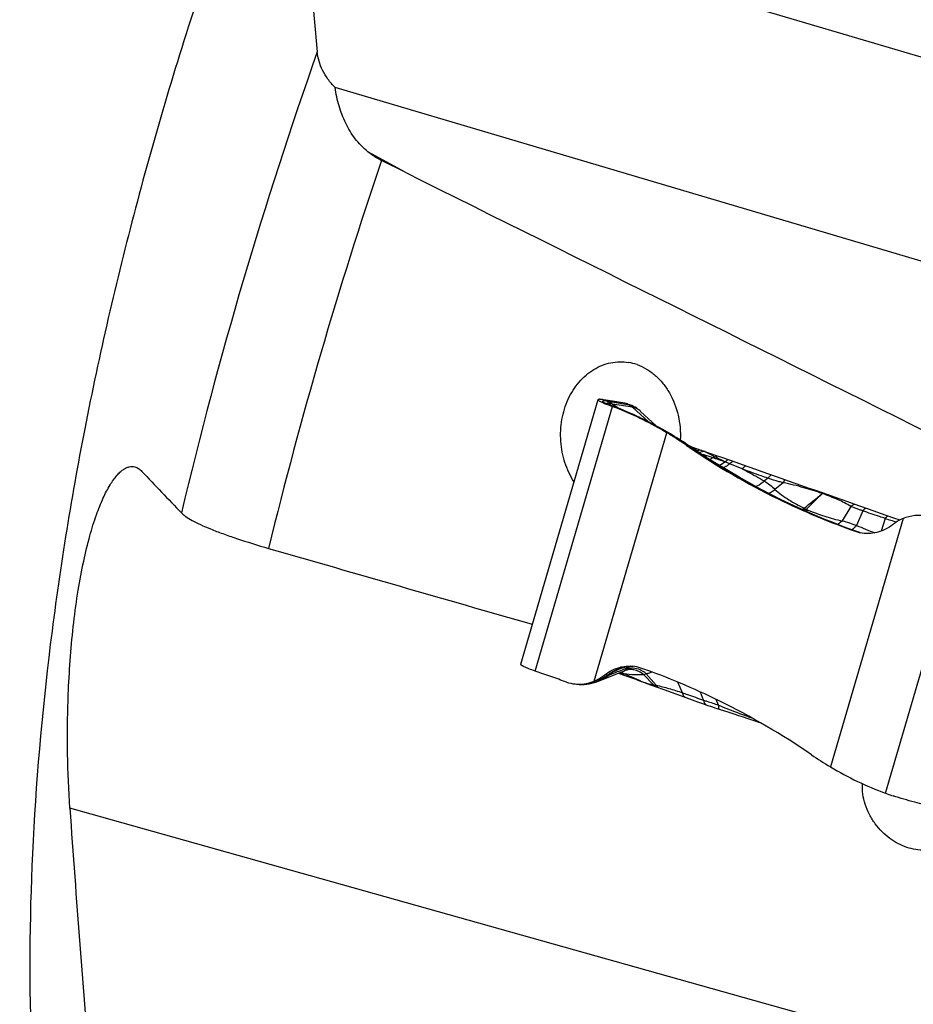
# Model space of a CAD drawing. Units: millimetres. Extents: x 0 to 841, y 0 to 594.
# Drawn here: x 177 to 197, y 78 to 100 of the extents above; entities that cross this region are included whole.
import ezdxf

# ---------------------------------------------------------------- set-up
doc = ezdxf.new("R2010")
doc.units = ezdxf.units.MM
doc.header["$LTSCALE"] = 46.255
doc.layers.add('607087453-000_CL', color=7, linetype='CONTINUOUS')
doc.layers.add('607087871-000_CL', color=7, linetype='CONTINUOUS')

msp = doc.modelspace()

# ---------------------------------------------------------------- linework, layer by layer
at = {"layer": '607087453-000_CL', "color": 7, "linetype": 'CONTINUOUS'}
for p, q in [((189.7148, 91.354), (187.9802, 85.422)), ((189.9454, 91.3356), (189.8402, 91.3523)), ((189.9262, 91.2583), (189.9255, 91.2586)), ((189.9339, 91.2546), (189.9262, 91.2583)), ((189.9538, 91.2456), (189.9339, 91.2546)), ((189.9625, 91.2419), (189.9538, 91.2456)), ((189.9721, 91.2378), (189.9625, 91.2419)), ((189.9827, 91.2335), (189.9721, 91.2378)), ((189.9912, 91.23), (189.9827, 91.2335)), ((189.9951, 91.2284), (189.9912, 91.23)), ((190.0224, 91.2172), (189.9951, 91.2284)), ((190.0499, 91.2063), (190.0224, 91.2172)), ((190.0441, 91.2532), (190.1152, 91.207)), ((190.0785, 91.1954), (190.0499, 91.2063)), ((190.1515, 91.1683), (190.0785, 91.1954)), ((190.1152, 91.207), (190.1397, 91.1911)), ((190.1397, 91.1911), (190.1581, 91.1791)), ((190.1515, 91.1683), (190.1511, 91.1684)), ((190.1581, 91.1791), (190.2091, 91.146)), ((190.3859, 91.2484), (190.3162, 91.276)), ((190.4616, 91.2271), (190.3885, 91.2561)), ((190.4621, 91.227), (190.4618, 91.2271)), ((190.499, 91.1806), (190.8397, 90.8618)), ((190.6728, 91.0931), (190.6726, 91.0933)), ((191.0196, 90.7686), (190.6729, 91.093)), ((191.3547, 90.5557), (191.3456, 90.5612)), ((191.7336, 90.3374), (191.6824, 90.372)), ((191.7734, 90.3102), (191.7336, 90.3374)), ((193.8266, 89.1113), (193.827, 89.1111)), ((195.5884, 88.3768), (195.5677, 88.3836)), ((189.7286, 85.0444), (190.2659, 85.2581)), ((190.1754, 85.2221), (190.2941, 85.1818)), ((190.2277, 85.3306), (190.2271, 85.3304)), ((189.7281, 85.0442), (189.7232, 85.0422)), ((189.9283, 85.1798), (189.8665, 85.186)), ((190.2941, 85.1818), (190.3419, 85.1655)), ((190.6458, 85.0559), (190.6472, 85.0554)), ((190.6474, 85.0553), (190.6549, 85.0524)), ((190.6549, 85.0524), (190.6839, 85.0412)), ((190.6839, 85.0412), (190.7343, 85.0223)), ((190.8964, 84.9624), (191.02, 84.9174)), ((191.0198, 84.9174), (191.1899, 84.8561)), ((191.1899, 84.8561), (191.5447, 84.7278)), ((191.5447, 84.7278), (191.6843, 84.6776)), ((191.6843, 84.6776), (191.8314, 84.6251)), ((191.8314, 84.6251), (191.9445, 84.5849)), ((191.9445, 84.5849), (192.0581, 84.5449)), ((192.0581, 84.5449), (192.1592, 84.5095)), ((192.1592, 84.5095), (192.2008, 84.4951)), ((192.2008, 84.4951), (192.2419, 84.4812)), ((192.2419, 84.4812), (192.2819, 84.4678)), ((192.2819, 84.4678), (192.3334, 84.4508)), ((192.3334, 84.4508), (192.3826, 84.4349)), ((192.3826, 84.4349), (192.5316, 84.3877)), ((193.1674, 84.1786), (193.2565, 84.1479)), ((193.2565, 84.1479), (193.326, 84.1237)), ((193.3261, 84.1237), (193.3673, 84.1092))]:
    msp.add_line(p, q, dxfattribs=at)
at = {"layer": '607087453-000_CL', "color": 9, "linetype": 'CONTINUOUS'}
for p, q in [((188.3049, 85.2722), (190.039, 91.2025)), ((189.9164, 91.3223), (189.8402, 91.3523)), ((189.8995, 91.2558), (189.9572, 91.2409)), ((189.9164, 91.3223), (189.9424, 91.3186)), ((189.9423, 91.3187), (190.3859, 91.2484)), ((189.9572, 91.2409), (189.9642, 91.2391)), ((189.9715, 91.2362), (189.9636, 91.2383)), ((190.0426, 91.2542), (190.0169, 91.2613)), ((190.0862, 91.1915), (190.039, 91.2025)), ((190.4869, 91.1829), (190.0441, 91.2531)), ((190.0893, 91.1903), (190.0862, 91.1915)), ((190.1149, 91.1807), (190.0893, 91.1903)), ((190.1171, 91.1799), (190.1149, 91.1807)), ((190.1506, 91.1672), (190.1344, 91.1734)), ((189.631, 85.0476), (191.2586, 90.6138)), ((191.3055, 90.601), (191.2586, 90.6138)), ((191.3055, 90.601), (191.3201, 90.5923)), ((191.7289, 90.3306), (191.6851, 90.3408)), ((191.7289, 90.3306), (191.7348, 90.3266)), ((191.9731, 90.2434), (191.8789, 90.2389)), ((192.0368, 90.221), (191.9204, 90.2108)), ((192.1081, 90.1892), (191.9769, 90.173)), ((192.1082, 90.1892), (192.0906, 90.2021)), ((192.1581, 90.1004), (192.2952, 90.0564)), ((192.3443, 90.0687), (192.2952, 90.0564)), ((192.5697, 89.9621), (192.5664, 89.9633)), ((192.6713, 89.9192), (192.5696, 89.9619)), ((192.9489, 89.8028), (192.6713, 89.9192)), ((193.528, 89.5962), (193.4421, 89.5308)), ((193.8699, 89.4915), (193.6858, 89.3442)), ((194.75, 89.249), (194.7452, 89.2509)), ((193.8014, 89.1202), (193.7553, 89.1308)), ((193.8253, 89.1086), (193.8014, 89.1202)), ((195.3855, 88.9627), (195.1932, 88.6385)), ((194.3381, 88.9195), (194.3556, 88.91)), ((195.6535, 88.8628), (195.513, 88.5343)), ((196.5565, 88.689), (194.9289, 83.1228)), ((196.1585, 88.6926), (196.0666, 88.4073)), ((195.5551, 88.3873), (195.5092, 88.3979)), ((196.1636, 82.5317), (197.8977, 88.462)), ((190.4056, 85.3551), (190.264, 85.3002)), ((190.648, 85.0569), (190.3025, 85.2067)), ((190.9643, 84.9638), (190.7368, 85.1922)), ((191.0233, 84.9522), (190.8002, 85.2097)), ((190.6797, 85.0431), (190.648, 85.0569)), ((190.6797, 85.0432), (190.6877, 85.0403)), ((191.608, 84.7851), (191.5046, 85.0239)), ((192.0839, 84.6197), (192.0173, 84.8015)), ((192.4161, 84.5093), (192.3693, 84.6361))]:
    msp.add_line(p, q, dxfattribs=at)
at = {"layer": '607087453-000_CL', "color": 7, "linetype": 'CONTINUOUS'}
for points in [[(191.3415, 90.5876), (191.2086, 90.6649), (191.0611, 90.7467), (190.9189, 90.8218), (190.7811, 90.8914), (190.6462, 90.9565), (190.5122, 91.0184), (190.3778, 91.0773), (190.2489, 91.1305), (190.1511, 91.1684)], [(190.515, 91.2033), (190.4777, 91.2205), (190.4619, 91.2271)], [(190.673, 91.0933), (190.6528, 91.1114), (190.6204, 91.1376), (190.5865, 91.1618), (190.5514, 91.1837), (190.515, 91.2033)], [(191.6824, 90.372), (191.6315, 90.4058), (191.5814, 90.4385), (191.5319, 90.4703), (191.4826, 90.5014), (191.4332, 90.5321), (191.3841, 90.562), (191.3415, 90.5876)], [(193.827, 89.1111), (193.6043, 89.2229), (193.3623, 89.3492), (193.1214, 89.48), (192.8799, 89.6162), (192.6399, 89.7567), (192.4065, 89.8982), (192.1817, 90.0396), (191.964, 90.1814), (191.7734, 90.3101)], [(195.5667, 88.384), (195.387, 88.4481), (195.1878, 88.522), (194.9892, 88.5987), (194.7907, 88.6784), (194.5925, 88.7611), (194.3946, 88.8469), (194.1972, 88.9358), (194.0004, 89.0276), (193.8265, 89.1113)], [(190.2278, 85.3308), (190.2652, 85.3442), (190.3149, 85.3584), (190.3667, 85.3691), (190.4202, 85.3758), (190.4734, 85.3781)], [(189.2565, 84.9764), (189.2922, 84.9734), (189.35, 84.9714), (189.4072, 84.9727), (189.4646, 84.9774), (189.5217, 84.9855), (189.5784, 84.9969), (189.6355, 85.0119)], [(189.6355, 85.0119), (189.6931, 85.0307), (189.7233, 85.042)], [(190.3419, 85.1655), (190.3869, 85.15), (190.4316, 85.1345), (190.4761, 85.1188), (190.5201, 85.1031), (190.5639, 85.0871), (190.6077, 85.0707), (190.6458, 85.0559)], [(190.7343, 85.0223), (190.7712, 85.0085), (190.8107, 84.9939), (190.8964, 84.9624)], [(192.5316, 84.3877), (192.6489, 84.3501), (192.7618, 84.3136), (192.8702, 84.2782), (192.9739, 84.2438), (193.073, 84.2106), (193.1674, 84.1786)]]:
    msp.add_lwpolyline(points, dxfattribs=at)
at = {"layer": '607087453-000_CL', "color": 9, "linetype": 'CONTINUOUS'}
for centre, radius, start, end in [((181.8975, 61.8426), 30.4823, 74.65594, 74.78085), ((190.6804, 93.0205), 1.92, 247.08889, 248.09881), ((189.7381, 90.6644), 0.6175, 67.79273, 68.52405), ((189.898, 90.9973), 0.2507, 70.26134, 74.68932), ((191.5703, 95.1813), 4.2568, 247.93953, 248.07192), ((189.9125, 91.017), 0.227, 72.59205, 74.92779), ((189.9126, 91.0173), 0.2267, 67.50218, 72.59071), ((189.6134, 90.3202), 0.9835, 67.88116, 68.07345), ((189.9218, 91.015), 0.2253, 72.51374, 74.85043), ((189.8993, 91.0009), 0.2468, 68.13755, 70.25177), ((191.1228, 94.0359), 3.0272, 247.89616, 248.12299), ((189.9228, 91.0089), 0.2305, 72.82575, 74.69606), ((189.9227, 91.0181), 0.222, 70.15578, 72.51255), ((189.9229, 91.0091), 0.2303, 67.51433, 72.82546), ((191.3937, 94.715), 3.7583, 248.14767, 249.07258), ((189.9234, 91.0201), 0.2199, 67.73874, 70.15457), ((191.5475, 95.1167), 4.1884, 249.07008, 249.2391), ((191.8567, 95.9335), 5.0618, 249.24339, 249.5258), ((190.0532, 91.0548), 0.1405, 69.78099, 76.42911), ((190.0889, 91.0646), 0.119, 69.77549, 77.37151), ((188.9452, 88.0461), 3.3458, 69.17856, 69.49638), ((190.1065, 91.049), 0.1275, 69.52995, 77.35525), ((190.3399, 90.9635), 0.2886, 77.61739, 80.82988), ((190.3336, 90.9334), 0.3193, 77.29006, 77.66542), ((190.318, 90.8631), 0.3913, 68.44013, 77.33391), ((187.1285, 83.5879), 8.1628, 58.73904, 59.1028), ((191.2984, 90.4775), 0.1168, 74.89973, 79.30505), ((191.2869, 90.4956), 0.107, 59.28377, 65.68047), ((187.2192, 83.7352), 7.9898, 55.63665, 58.74703), ((191.7102, 90.2124), 0.1168, 73.8841, 77.83203), ((201.1839, 104.1519), 16.7458, 235.6492, 235.79084), ((191.7116, 90.2174), 0.1116, 69.81119, 73.88055), ((191.71, 90.231), 0.1012, 56.16278, 61.39803), ((191.7102, 90.2313), 0.1008, 55.48433, 56.15661), ((201.3176, 104.3693), 17.0008, 235.82998, 243.76216), ((213.5545, 157.5073), 70.7213, 252.27344, 252.389475), ((192.2054, 90.0098), 0.2041, 115.9562, 118.44606), ((191.8946, 90.4992), 0.478, 298.3513, 303.46124), ((165.6236, 124.6148), 45.8113, 308.81432, 309.47072), ((218.3374, 64.2526), 34.3684, 133.33861, 134.18854), ((193.7751, 89.0057), 0.1175, 64.01644, 77.01098), ((200.8302, 103.4734), 15.9818, 244.00387, 250.72274), ((194.6969, 89.5389), 0.7156, 241.50945, 243.88216), ((194.8325, 89.9035), 1.1033, 245.89167, 248.12516), ((198.3272, 95.3201), 6.9734, 251.8803, 254.06629), ((195.5266, 88.2693), 0.1215, 70.72482, 76.9517), ((195.8129, 89.1223), 0.7789, 250.67439, 251.56053), ((195.8137, 89.1248), 0.7815, 251.56072, 252.78237), ((195.8145, 89.1273), 0.7842, 252.78227, 253.80014), ((189.6861, 85.5431), 0.4577, 306.43053, 309.51811), ((143.9866, 205.0872), 128.4154, 290.986047, 291.123069), ((190.5897, 87.0761), 1.8912, 257.78687, 259.09862), ((190.1631, 84.9837), 0.2624, 75.70927, 77.57792), ((190.6176, 87.2196), 2.0374, 259.0902, 259.80754), ((190.4634, 84.5935), 0.7851, 86.47401, 106.52982), ((190.637, 87.3286), 2.1482, 259.81199, 261.04155), ((190.1412, 85.5702), 0.3361, 291.74211, 299.8274), ((190.1505, 84.9515), 0.2971, 59.21733, 64.53291), ((190.1337, 85.6059), 0.3698, 306.79999, 317.31363), ((190.83, 84.9076), 0.6168, 130.49398, 133.48089), ((190.5917, 85.8413), 0.6651, 282.59573, 288.26643), ((190.5014, 84.771), 0.6289, 48.95607, 51.27124), ((191.1408, 84.7858), 0.5123, 114.94454, 116.23533), ((189.3428, 85.8322), 0.8602, 264.27126, 264.46651), ((189.3427, 85.8313), 0.8592, 264.46648, 264.86195), ((189.3426, 85.8305), 0.8584, 264.86232, 268.70199), ((189.2864, 86.008), 1.0456, 294.3527, 294.54917), ((191.1141, 86.2429), 1.276, 248.53702, 250.09393), ((190.7301, 85.1528), 0.1207, 245.29246, 249.21363), ((191.3471, 86.8796), 1.954, 250.27613, 251.00969), ((191.3087, 86.5638), 1.6366, 257.85142, 259.955), ((193.3471, 84.1975), 0.0767, 237.21623, 244.89349), ((193.3458, 84.1948), 0.0737, 244.92674, 250.72369)]:
    msp.add_arc(centre, radius, start, end, dxfattribs=at)
at = {"layer": '607087453-000_CL', "color": 7, "linetype": 'CONTINUOUS'}
for centre, radius, start, end in [((194.2314, 102.3734), 11.9317, 248.71189, 249.25684), ((166.9499, -53.0256), 146.1811, 80.802112, 80.949315), ((195.4659, 105.6256), 15.4103, 249.2472, 249.3806), ((187.434, 84.2833), 7.3933, 68.46377, 69.369), ((187.4221, 84.2529), 7.426, 68.2156, 68.46424), ((187.2942, 83.9617), 7.7438, 59.20647, 68.13681), ((190.2613, 90.9381), 0.3423, 69.51118, 80.78183), ((190.2605, 90.9361), 0.3444, 68.19728, 69.49907), ((187.2669, 83.9095), 7.8027, 58.48381, 59.23017), ((187.214, 83.825), 7.9023, 55.54215, 58.40041), ((201.1974, 104.205), 16.8137, 235.5457, 235.85379), ((200.9632, 103.8373), 16.3779, 235.80985, 243.88979), ((195.7729, 89.153), 0.7999, 250.74961, 254.78769), ((195.7727, 89.1524), 0.7992, 254.78835, 257.08319), ((190.421, 84.5317), 0.8522, 102.59338, 103.62001), ((190.4145, 84.5826), 0.8009, 70.76561, 84.24323), ((189.2856, 85.8121), 0.834, 250.77578, 264.38177), ((189.2872, 85.8283), 0.8503, 264.37886, 268.65678), ((185.2189, 69.889), 16.3895, 55.49834, 63.88862), ((198.9646, 89.8982), 7.8862, 235.54082, 239.22028), ((198.7997, 89.6224), 7.5649, 239.22437, 249.60676)]:
    msp.add_arc(centre, radius, start, end, dxfattribs=at)
for centre, start_param, end_param in [((201.7105, 109.6048), -3.3882839, -3.2865348), ((184.477, 64.1318), -0.2466913, -0.1449422)]:
    msp.add_ellipse(centre, major_axis=(3.5969, 21.8709), ratio=0.8364361, start_param=start_param, end_param=end_param, dxfattribs=at)
for points, knots in [([(189.7148, 91.354), (189.7142, 91.3519), (189.7168, 91.3455), (189.7317, 91.3327), (189.7662, 91.3128), (189.8249, 91.2858), (189.8723, 91.2665), (189.8995, 91.2558)], [0, 0, 0, 0, 0.031445, 0.0857941, 0.279338, 0.586948, 1, 1, 1, 1]), ([(189.8402, 91.3523), (189.8229, 91.3551), (189.7926, 91.3593), (189.7577, 91.3624), (189.7361, 91.362), (189.7248, 91.3608), (189.7159, 91.3578), (189.7148, 91.354)], [0, 0, 0, 0, 0.4117128, 0.7155448, 0.8257652, 0.9083404, 1, 1, 1, 1]), ([(197.0895, 88.7374), (197.0024, 88.7572), (196.8188, 88.769), (196.6407, 88.7241), (196.5565, 88.689)], [0, 0, 0, 0, 0.4949358, 1, 1, 1, 1]), ([(196.321, 88.5506), (196.2682, 88.5094), (196.156, 88.4383), (195.9717, 88.3703), (195.7812, 88.3458), (195.6549, 88.3594), (195.594, 88.3734)], [0, 0, 0, 0, 0.2601971, 0.5119038, 0.7573601, 1, 1, 1, 1]), ([(196.5565, 88.689), (196.5358, 88.6804), (196.4528, 88.6424), (196.3752, 88.5929), (196.321, 88.5506)], [0, 0, 0, 0, 0.2461296, 1, 1, 1, 1]), ([(188.3049, 85.2722), (188.2584, 85.2885), (188.1929, 85.3124), (188.1122, 85.3448), (188.065, 85.3652), (188.028, 85.3832), (188.004, 85.3966), (187.9904, 85.4065), (187.9834, 85.4127), (187.9793, 85.4188), (187.9802, 85.422)], [0, 0, 0, 0, 0.408962, 0.5784148, 0.7210901, 0.8351662, 0.9191296, 0.9497183, 0.9729141, 1, 1, 1, 1]), ([(189.0114, 85.0244), (188.9524, 85.0451), (188.7169, 85.1275), (188.4814, 85.2102), (188.3049, 85.2722)], [0, 0, 0, 0, 0.250614, 1, 1, 1, 1]), ([(189.8665, 85.186), (189.9195, 85.2273), (190.032, 85.2986), (190.1572, 85.3446), (190.2203, 85.3599)], [0, 0, 0, 0, 0.5083147, 1, 1, 1, 1]), ([(190.2352, 85.3634), (190.2566, 85.3682), (190.3421, 85.3839), (190.4302, 85.3859), (190.4949, 85.3794)], [0, 0, 0, 0, 0.2526021, 1, 1, 1, 1]), ([(189.2673, 84.9782), (189.3286, 84.9768), (189.4533, 84.9873), (189.5731, 85.0235), (189.631, 85.0476)], [0, 0, 0, 0, 0.4944372, 1, 1, 1, 1]), ([(189.631, 85.0476), (189.6518, 85.0562), (189.7347, 85.0942), (189.8123, 85.1437), (189.8665, 85.186)], [0, 0, 0, 0, 0.2461334, 1, 1, 1, 1]), ([(196.1636, 82.5317), (196.177, 82.5267), (196.2331, 82.5063), (196.2897, 82.4872), (196.333, 82.4734)], [0, 0, 0, 0, 0.2390091, 1, 1, 1, 1]), ([(197.2114, 82.2426), (197.1535, 82.2524), (197.0223, 82.2802), (196.7284, 82.3534), (196.4939, 82.4219), (196.333, 82.4734)], [0, 0, 0, 0, 0.1938034, 0.4424708, 1, 1, 1, 1])]:
    msp.add_open_spline(points, degree=3, knots=knots, dxfattribs=at)
at = {"layer": '607087453-000_CL', "color": 9, "linetype": 'CONTINUOUS'}
for points, knots in [([(189.9163, 91.3224), (189.9021, 91.3242), (189.8822, 91.3264), (189.8576, 91.3277), (189.8436, 91.3277), (189.8326, 91.3268), (189.8249, 91.325), (189.8195, 91.322), (189.8186, 91.3164), (189.8224, 91.3111), (189.8286, 91.3052), (189.8383, 91.2984), (189.8572, 91.287), (189.889, 91.2711), (189.9169, 91.2587), (189.9329, 91.252)], [0, 0, 0, 0, 0.1825416, 0.2554468, 0.3153012, 0.3618134, 0.3952795, 0.4174316, 0.4351287, 0.4596512, 0.496206, 0.5461663, 0.6098735, 0.7784331, 1, 1, 1, 1]), ([(189.9553, 91.2751), (189.9501, 91.276), (189.9407, 91.2774), (189.9283, 91.2786), (189.9194, 91.2782), (189.9133, 91.2774), (189.91, 91.2734), (189.9129, 91.2685), (189.9181, 91.2638), (189.9229, 91.2603), (189.9258, 91.2584)], [0, 0, 0, 0, 0.2338916, 0.4158096, 0.5467352, 0.6299493, 0.6802094, 0.7426603, 0.8471614, 1, 1, 1, 1]), ([(190.0169, 91.2614), (190.0094, 91.2679), (189.9787, 91.2926), (189.9437, 91.3119), (189.9163, 91.3223)], [0, 0, 0, 0, 0.2534317, 1, 1, 1, 1]), ([(190.0441, 91.2531), (190.0366, 91.2603), (190.0061, 91.2869), (189.9704, 91.3077), (189.9422, 91.3187)], [0, 0, 0, 0, 0.2547302, 1, 1, 1, 1]), ([(190.0168, 91.2614), (190.0109, 91.2629), (189.9905, 91.2681), (189.97, 91.2727), (189.9553, 91.2751)], [0, 0, 0, 0, 0.2917993, 1, 1, 1, 1]), ([(191.3055, 90.601), (191.2127, 90.6563), (191.0273, 90.7619), (190.7423, 90.9092), (190.4512, 91.045), (190.2519, 91.1283), (190.1506, 91.1672)], [0, 0, 0, 0, 0.251674, 0.4969815, 0.7473375, 1, 1, 1, 1]), ([(190.3859, 91.2484), (190.3951, 91.2448), (190.4318, 91.2281), (190.4651, 91.204), (190.4869, 91.1829)], [0, 0, 0, 0, 0.2468307, 1, 1, 1, 1]), ([(190.499, 91.1806), (190.4921, 91.1876), (190.4639, 91.2138), (190.4303, 91.2342), (190.4038, 91.2449)], [0, 0, 0, 0, 0.2557538, 1, 1, 1, 1]), ([(190.6726, 91.0933), (190.649, 91.1154), (190.5945, 91.1535), (190.5315, 91.1743), (190.499, 91.1806)], [0, 0, 0, 0, 0.4941567, 1, 1, 1, 1]), ([(191.7585, 90.3198), (191.7516, 90.3235), (191.7418, 90.3275), (191.7316, 90.33), (191.7289, 90.3306)], [0, 0, 0, 0, 0.7440825, 1, 1, 1, 1]), ([(192.3444, 90.0688), (192.3238, 90.079), (192.2736, 90.1046), (192.1945, 90.1439), (192.1366, 90.1745), (192.1082, 90.1893)], [0, 0, 0, 0, 0.2594652, 0.6381456, 1, 1, 1, 1]), ([(192.2952, 90.0564), (192.2894, 90.0522), (192.2664, 90.0362), (192.2421, 90.0222), (192.2234, 90.013)], [0, 0, 0, 0, 0.2556908, 1, 1, 1, 1]), ([(192.2952, 90.0564), (192.3183, 90.0489), (192.4091, 90.0192), (192.4996, 89.9881), (192.5664, 89.9633)], [0, 0, 0, 0, 0.2539573, 1, 1, 1, 1]), ([(192.3443, 90.0687), (192.3479, 90.0716), (192.362, 90.0825), (192.3775, 90.0917), (192.3895, 90.0972)], [0, 0, 0, 0, 0.2594277, 1, 1, 1, 1]), ([(192.5667, 89.9635), (192.5286, 89.9808), (192.454, 90.0147), (192.3805, 90.0511), (192.3445, 90.0689)], [0, 0, 0, 0, 0.5101329, 1, 1, 1, 1]), ([(192.5696, 89.9619), (192.5592, 89.9531), (192.5184, 89.9207), (192.4728, 89.8941), (192.4372, 89.8794)], [0, 0, 0, 0, 0.2606773, 1, 1, 1, 1]), ([(192.6713, 89.9192), (192.6599, 89.9091), (192.6151, 89.8722), (192.5643, 89.8422), (192.5245, 89.8263)], [0, 0, 0, 0, 0.262252, 1, 1, 1, 1]), ([(192.5697, 89.9621), (192.5749, 89.9673), (192.5952, 89.9863), (192.6187, 90.002), (192.6373, 90.0103)], [0, 0, 0, 0, 0.2656693, 1, 1, 1, 1]), ([(192.6713, 89.9192), (192.6768, 89.9252), (192.6984, 89.9464), (192.7239, 89.964), (192.7443, 89.9728)], [0, 0, 0, 0, 0.2676587, 1, 1, 1, 1]), ([(192.9489, 89.8028), (192.9552, 89.8105), (192.9795, 89.8377), (193.0097, 89.8604), (193.0341, 89.8709)], [0, 0, 0, 0, 0.2727301, 1, 1, 1, 1]), ([(193.528, 89.5961), (193.4781, 89.6126), (193.2838, 89.6781), (193.0908, 89.7474), (192.9488, 89.8027)], [0, 0, 0, 0, 0.256363, 1, 1, 1, 1]), ([(192.9489, 89.8028), (192.9909, 89.7827), (193.159, 89.6988), (193.3215, 89.6043), (193.4421, 89.5308)], [0, 0, 0, 0, 0.247965, 1, 1, 1, 1]), ([(193.528, 89.5962), (193.5342, 89.6044), (193.5576, 89.6326), (193.5868, 89.6571), (193.6109, 89.6682)], [0, 0, 0, 0, 0.2778648, 1, 1, 1, 1]), ([(193.4421, 89.5308), (193.4281, 89.5165), (193.374, 89.4657), (193.3099, 89.4243), (193.2591, 89.4051)], [0, 0, 0, 0, 0.2696564, 1, 1, 1, 1]), ([(193.4421, 89.5308), (193.4863, 89.5066), (193.5717, 89.4488), (193.6481, 89.3801), (193.6858, 89.3442)], [0, 0, 0, 0, 0.4918185, 1, 1, 1, 1]), ([(193.8699, 89.4915), (193.8391, 89.4994), (193.7239, 89.53), (193.6096, 89.565), (193.528, 89.5962)], [0, 0, 0, 0, 0.2668616, 1, 1, 1, 1]), ([(193.8699, 89.4915), (193.8771, 89.5052), (193.8912, 89.5294), (193.9081, 89.5519), (193.9167, 89.561)], [0, 0, 0, 0, 0.5530004, 1, 1, 1, 1]), ([(194.7451, 89.2508), (194.609, 89.2981), (194.3203, 89.3894), (194.0259, 89.4623), (193.8699, 89.4915)], [0, 0, 0, 0, 0.4758097, 1, 1, 1, 1]), ([(193.6858, 89.3442), (193.6753, 89.334), (193.6353, 89.2976), (193.5903, 89.2662), (193.5549, 89.2486)], [0, 0, 0, 0, 0.2696689, 1, 1, 1, 1]), ([(193.6858, 89.3442), (193.7315, 89.2981), (193.8331, 89.2161), (194.0503, 89.0726), (194.2219, 88.9785), (194.3381, 88.9195)], [0, 0, 0, 0, 0.2494704, 0.4991598, 1, 1, 1, 1]), ([(195.3854, 88.9627), (195.2951, 89.0192), (195.0857, 89.1227), (194.8687, 89.2065), (194.7501, 89.2491)], [0, 0, 0, 0, 0.4581056, 1, 1, 1, 1]), ([(195.3855, 88.9627), (195.3918, 88.9687), (195.4171, 88.9905), (195.4468, 89.0075), (195.4702, 89.0155)], [0, 0, 0, 0, 0.2607984, 1, 1, 1, 1]), ([(195.6535, 88.8628), (195.6286, 88.8705), (195.5378, 88.8998), (195.4484, 88.9338), (195.3855, 88.9627)], [0, 0, 0, 0, 0.2737692, 1, 1, 1, 1]), ([(194.3381, 88.9195), (194.3344, 88.917), (194.3198, 88.9073), (194.3047, 88.8985), (194.2932, 88.8925)], [0, 0, 0, 0, 0.2558781, 1, 1, 1, 1]), ([(194.3556, 88.91), (194.352, 88.9076), (194.3381, 88.8982), (194.3236, 88.8896), (194.3126, 88.8837)], [0, 0, 0, 0, 0.2558497, 1, 1, 1, 1]), ([(194.3819, 88.8964), (194.3786, 88.894), (194.3658, 88.8846), (194.3525, 88.8759), (194.3423, 88.8699)], [0, 0, 0, 0, 0.2563206, 1, 1, 1, 1]), ([(194.4215, 88.8796), (194.4183, 88.8771), (194.4057, 88.8674), (194.3927, 88.8583), (194.3827, 88.8519)], [0, 0, 0, 0, 0.2561191, 1, 1, 1, 1]), ([(194.4215, 88.8796), (194.5468, 88.8293), (194.7371, 88.7588), (194.9955, 88.6808), (195.127, 88.6501), (195.1932, 88.6385)], [0, 0, 0, 0, 0.5004851, 0.7509255, 1, 1, 1, 1]), ([(195.6535, 88.8627), (195.6589, 88.8697), (195.6795, 88.894), (195.7044, 88.9152), (195.7249, 88.926)], [0, 0, 0, 0, 0.2755742, 1, 1, 1, 1]), ([(196.1585, 88.6925), (196.1155, 88.7064), (196.0091, 88.7408), (195.8409, 88.7978), (195.7156, 88.8408), (195.6535, 88.8627)], [0, 0, 0, 0, 0.2542022, 0.6293787, 1, 1, 1, 1]), ([(196.1585, 88.6926), (196.1632, 88.6989), (196.1808, 88.7212), (196.2016, 88.7414), (196.2188, 88.7526)], [0, 0, 0, 0, 0.2765028, 1, 1, 1, 1]), ([(195.1932, 88.6385), (195.1853, 88.6305), (195.1543, 88.6007), (195.1196, 88.5747), (195.0922, 88.5588)], [0, 0, 0, 0, 0.2620844, 1, 1, 1, 1]), ([(195.1932, 88.6385), (195.2474, 88.6264), (195.356, 88.5973), (195.461, 88.557), (195.513, 88.5343)], [0, 0, 0, 0, 0.4945534, 1, 1, 1, 1]), ([(195.513, 88.5343), (195.505, 88.5249), (195.474, 88.4903), (195.4389, 88.459), (195.4109, 88.4395)], [0, 0, 0, 0, 0.2653211, 1, 1, 1, 1]), ([(195.5131, 88.5345), (195.5814, 88.5077), (195.7181, 88.4524), (195.8546, 88.3965), (195.9229, 88.3678)], [0, 0, 0, 0, 0.4972862, 1, 1, 1, 1]), ([(189.9283, 85.1798), (189.9311, 85.1817), (189.9348, 85.1843), (189.9384, 85.187), (189.9392, 85.1877)], [0, 0, 0, 0, 0.7611252, 1, 1, 1, 1]), ([(189.9392, 85.1877), (189.9618, 85.2057), (190.054, 85.2723), (190.1586, 85.3221), (190.24, 85.3462)], [0, 0, 0, 0, 0.2540438, 1, 1, 1, 1]), ([(189.9774, 85.19), (189.9744, 85.1893), (189.9618, 85.1871), (189.9489, 85.1869), (189.9392, 85.1877)], [0, 0, 0, 0, 0.2364679, 1, 1, 1, 1]), ([(190.2271, 85.3304), (190.2051, 85.3219), (190.1172, 85.2841), (190.0348, 85.2335), (189.9773, 85.1901)], [0, 0, 0, 0, 0.2462844, 1, 1, 1, 1]), ([(190.2783, 85.2197), (190.2742, 85.2216), (190.2578, 85.2289), (190.2408, 85.2347), (190.2279, 85.238)], [0, 0, 0, 0, 0.2532351, 1, 1, 1, 1]), ([(190.7368, 85.1922), (190.7052, 85.1875), (190.6382, 85.1824), (190.4929, 85.1846), (190.38, 85.196), (190.3025, 85.2067)], [0, 0, 0, 0, 0.2199893, 0.4616733, 1, 1, 1, 1]), ([(190.3083, 85.2786), (190.3122, 85.2809), (190.3283, 85.2905), (190.3438, 85.3012), (190.3553, 85.3097)], [0, 0, 0, 0, 0.2373653, 1, 1, 1, 1]), ([(190.7368, 85.1922), (190.7053, 85.2184), (190.6379, 85.2628), (190.5263, 85.3021), (190.4134, 85.3096), (190.3413, 85.2924), (190.3083, 85.2786)], [0, 0, 0, 0, 0.268013, 0.5234309, 0.7662494, 1, 1, 1, 1]), ([(190.6597, 85.298), (190.61, 85.3195), (190.5071, 85.3461), (190.4008, 85.3291), (190.3553, 85.3097)], [0, 0, 0, 0, 0.5226761, 1, 1, 1, 1]), ([(190.4749, 85.3783), (190.4689, 85.3769), (190.4452, 85.371), (190.4221, 85.3627), (190.4056, 85.3551)], [0, 0, 0, 0, 0.2535333, 1, 1, 1, 1]), ([(190.8002, 85.2097), (190.7894, 85.2189), (190.7459, 85.2533), (190.6976, 85.2816), (190.6597, 85.298)], [0, 0, 0, 0, 0.2559193, 1, 1, 1, 1]), ([(190.9144, 85.2453), (190.906, 85.2412), (190.8695, 85.2249), (190.8304, 85.2149), (190.8002, 85.2098)], [0, 0, 0, 0, 0.2336511, 1, 1, 1, 1]), ([(189.7176, 85.0554), (189.6553, 85.0273), (189.526, 84.9837), (189.39, 84.9708), (189.3232, 84.9723)], [0, 0, 0, 0, 0.5055613, 1, 1, 1, 1]), ([(189.9283, 85.1798), (189.9117, 85.1676), (189.8458, 85.1215), (189.7753, 85.0818), (189.7209, 85.0569)], [0, 0, 0, 0, 0.255322, 1, 1, 1, 1]), ([(189.958, 85.1747), (189.9397, 85.1612), (189.8674, 85.1105), (189.7889, 85.0684), (189.728, 85.0442)], [0, 0, 0, 0, 0.2578458, 1, 1, 1, 1]), ([(189.9579, 85.1748), (189.9557, 85.1747), (189.9456, 85.1749), (189.9357, 85.1773), (189.9283, 85.1798)], [0, 0, 0, 0, 0.2229812, 1, 1, 1, 1]), ([(190.7113, 85.032), (190.7513, 85.0182), (190.835, 84.993), (190.9203, 84.9741), (190.9642, 84.9639)], [0, 0, 0, 0, 0.4838929, 1, 1, 1, 1]), ([(190.9643, 84.9638), (190.9711, 84.9532), (190.9872, 84.9342), (191.0087, 84.9215), (191.0198, 84.9174)], [0, 0, 0, 0, 0.5168623, 1, 1, 1, 1]), ([(191.0233, 84.9522), (191.0256, 84.9476), (191.035, 84.9307), (191.0482, 84.9157), (191.0597, 84.9072)], [0, 0, 0, 0, 0.2664879, 1, 1, 1, 1]), ([(191.0233, 84.9522), (191.1187, 84.933), (191.3154, 84.8823), (191.5083, 84.8196), (191.608, 84.7851)], [0, 0, 0, 0, 0.4798532, 1, 1, 1, 1]), ([(191.608, 84.7852), (191.6468, 84.7719), (191.7448, 84.7385), (191.9033, 84.683), (192.0232, 84.6412), (192.0839, 84.6198)], [0, 0, 0, 0, 0.2439106, 0.6169582, 1, 1, 1, 1]), ([(191.608, 84.7851), (191.6105, 84.7722), (191.6172, 84.748), (191.6338, 84.7159), (191.6562, 84.6915), (191.6747, 84.681), (191.6843, 84.6776)], [0, 0, 0, 0, 0.2866937, 0.5452355, 0.7796119, 1, 1, 1, 1]), ([(192.0839, 84.6198), (192.0856, 84.6067), (192.0909, 84.5823), (192.1053, 84.5499), (192.1254, 84.5254), (192.1428, 84.5152), (192.1517, 84.5121)], [0, 0, 0, 0, 0.2968077, 0.5582467, 0.7885671, 1, 1, 1, 1]), ([(192.0839, 84.6197), (192.1094, 84.6117), (192.2206, 84.5762), (192.3311, 84.5386), (192.4161, 84.5093)], [0, 0, 0, 0, 0.229384, 1, 1, 1, 1]), ([(192.4161, 84.5093), (192.4152, 84.4974), (192.4146, 84.4757), (192.4171, 84.4449), (192.4261, 84.4211), (192.4367, 84.4177)], [0, 0, 0, 0, 0.3673733, 0.6565629, 1, 1, 1, 1]), ([(192.4161, 84.5093), (192.5435, 84.456), (192.7918, 84.3593), (193.042, 84.268), (193.1627, 84.2245)], [0, 0, 0, 0, 0.5182509, 1, 1, 1, 1]), ([(193.3056, 84.133), (193.3032, 84.1346), (193.2935, 84.1416), (193.2853, 84.1507), (193.2801, 84.1582)], [0, 0, 0, 0, 0.2400499, 1, 1, 1, 1]), ([(193.3103, 84.1314), (193.308, 84.1329), (193.2988, 84.1395), (193.291, 84.148), (193.286, 84.1549)], [0, 0, 0, 0, 0.2404258, 1, 1, 1, 1])]:
    msp.add_open_spline(points, degree=3, knots=knots, dxfattribs=at)
for points in [[(190.499, 91.1806), (190.495, 91.1815), (190.491, 91.1823), (190.4869, 91.1829)], [(191.3309, 90.5931), (191.3228, 90.5967), (191.3142, 90.5994), (191.3055, 90.601)], [(191.3562, 90.5788), (191.3477, 90.5838), (191.3384, 90.5877), (191.3288, 90.5903)], [(191.7733, 90.3102), (191.7661, 90.3151), (191.7583, 90.3192), (191.7501, 90.3222)], [(194.7451, 89.2508), (194.7504, 89.2555), (194.756, 89.26), (194.7618, 89.2642)], [(194.7667, 89.2624), (194.7609, 89.2583), (194.7554, 89.2538), (194.7501, 89.2491)], [(191.0597, 84.9072), (191.067, 84.9018), (191.0752, 84.8974), (191.0837, 84.8943)], [(193.3261, 84.1237), (193.3205, 84.1256), (193.3152, 84.1283), (193.3103, 84.1314)]]:
    msp.add_open_spline(points, degree=3, dxfattribs=at)
at = {"layer": '607087871-000_CL', "color": 9, "linetype": 'CONTINUOUS'}
for p, q in [((206.0263, 96.3443), (183.0908, 103.1366)), ((185.3928, 96.4504), (184.5561, 96.9106)), ((200.1061, 75.956), (177.8723, 82.195))]:
    msp.add_line(p, q, dxfattribs=at)
at = {"layer": '607087871-000_CL', "color": 7, "linetype": 'CONTINUOUS'}
for p, q in [((200.7421, 93.3363), (183.8201, 98.3477)), ((185.3928, 96.4504), (184.8622, 96.7147)), ((191.7633, 90.3171), (191.7745, 90.3132))]:
    msp.add_line(p, q, dxfattribs=at)
for centre, radius, start, end in [((365.1707, 116.2447), 182.5511, 184.117691, 185.373316), ((190.2185, 91.0752), 1.1281, 70.60791, 80.6751), ((290.6471, 194.9889), 153.0768, 223.433824, 223.914721), ((616.1514, 112.758), 439.3434, 183.989014, 184.7877)]:
    msp.add_arc(centre, radius, start, end, dxfattribs=at)
at = {"layer": '607087871-000_CL', "color": 9, "linetype": 'CONTINUOUS'}
for centre, radius, start, end in [((278.1811, 65.5916), 100.526, 160.498819, 166.641849), ((282.8771, 63.4251), 103.5138, 161.240557, 166.254158)]:
    msp.add_arc(centre, radius, start, end, dxfattribs=at)
at = {"layer": '607087871-000_CL', "color": 7, "linetype": 'CONTINUOUS'}
for centre, major_axis, ratio, start_param, end_param in [((4913.1765, -2115.4947), (5321.5266, -2523.3378), 0.0098883, -2.6599914, -2.655035), ((281.598, 64.9173), (548.6804, -191.7312), 0.0098601, -1.7317984, -1.7230952), ((259.1375, 75.4911), (350.7178, -98.9633), 0.0247096, -1.7846148, -1.7673636)]:
    msp.add_ellipse(centre, major_axis=major_axis, ratio=ratio, start_param=start_param, end_param=end_param, dxfattribs=at)
at = {"layer": '607087871-000_CL', "color": 9, "linetype": 'CONTINUOUS'}
for points, knots in [([(204.7349, 142.4406), (204.0016, 142.101), (202.5284, 141.3429), (200.3603, 140.0166), (198.1938, 138.4819), (196.0413, 136.7476), (193.9146, 134.8234), (191.8256, 132.7202), (189.7861, 130.4497), (187.8075, 128.0248), (185.9009, 125.459), (183.4552, 121.8487), (180.651, 117.0817), (177.7497, 111.0836), (175.7455, 105.9104), (174.4202, 101.7272), (173.5785, 98.612), (172.8892, 95.5219), (172.356, 92.4743), (171.982, 89.4864), (171.7692, 86.5748), (171.7191, 83.756), (171.8317, 81.0458), (172.1067, 78.4592), (172.5426, 76.0107), (173.1373, 73.7139), (173.8876, 71.5817), (174.79, 69.6261), (175.84, 67.858), (177.0322, 66.2884), (177.9317, 65.3663), (178.4009, 64.9455)], [0, 0, 0, 0, 0.0266929, 0.0546612, 0.0838862, 0.1143249, 0.1459132, 0.1785693, 0.2121958, 0.2466828, 0.2819093, 0.3177457, 0.3906811, 0.4643591, 0.5376011, 0.573702, 0.6092636, 0.6441523, 0.6782425, 0.7114182, 0.7435752, 0.7746233, 0.8044887, 0.833117, 0.8604764, 0.8865612, 0.9113959, 0.9350392, 0.9575884, 0.9791818, 1, 1, 1, 1]), ([(209.3245, 140.4068), (208.1332, 139.6644), (205.7573, 138.0063), (202.3387, 135.1373), (198.9953, 131.8438), (195.7669, 128.1648), (192.6911, 124.1436), (189.8043, 119.8277), (187.1408, 115.2682), (184.7319, 110.519), (182.6064, 105.6365), (180.7894, 100.6784), (179.3023, 95.7036), (178.1629, 90.7708), (177.3844, 85.9384), (176.9763, 81.2631), (176.9433, 76.8003), (177.1792, 73.9126), (177.3661, 72.5214)], [0, 0, 0, 0, 0.0537391, 0.1107217, 0.1706753, 0.2332344, 0.29796, 0.3643575, 0.4318914, 0.5, 0.5681087, 0.6356426, 0.70204, 0.7667656, 0.8293247, 0.8892783, 0.9462609, 1, 1, 1, 1])]:
    msp.add_open_spline(points, degree=3, knots=knots, dxfattribs=at)
at = {"layer": '607087871-000_CL', "color": 7, "linetype": 'CONTINUOUS'}
for points, knots in [([(183.8201, 98.3477), (183.7625, 98.4079), (183.6586, 98.5313), (183.5366, 98.7318), (183.4554, 98.9382), (183.4283, 99.0798), (183.4217, 99.1498)], [0, 0, 0, 0, 0.2741014, 0.528765, 0.7687821, 1, 1, 1, 1]), ([(184.5561, 96.9106), (184.4502, 96.9962), (184.259, 97.1944), (184.0462, 97.5479), (183.9004, 97.937), (183.8417, 98.2093), (183.8201, 98.3477)], [0, 0, 0, 0, 0.2476614, 0.4950913, 0.7454174, 1, 1, 1, 1]), ([(184.8622, 96.7147), (184.8348, 96.7284), (184.7277, 96.7854), (184.6266, 96.8536), (184.5561, 96.9106)], [0, 0, 0, 0, 0.2527014, 1, 1, 1, 1]), ([(189.1777, 89.5175), (189.092, 89.6493), (188.9548, 89.9425), (188.863, 90.4203), (188.8872, 90.9085), (189.0262, 91.3666), (189.233, 91.697), (189.4426, 91.9075), (189.6157, 92.0339), (189.8025, 92.1277), (189.9991, 92.1865), (190.2008, 92.209), (190.3353, 92.1993), (190.4013, 92.1885)], [0, 0, 0, 0, 0.1301029, 0.2643169, 0.3990157, 0.5306297, 0.6564411, 0.7169128, 0.7756883, 0.8329741, 0.8891233, 0.9446128, 1, 1, 1, 1]), ([(190.5931, 92.1394), (190.6668, 92.1135), (190.8115, 92.0456), (191.0078, 91.9022), (191.1809, 91.7205), (191.3769, 91.4309), (191.5383, 91.0036), (191.5697, 90.6362), (191.5611, 90.4516)], [0, 0, 0, 0, 0.1129648, 0.2292621, 0.3495434, 0.4739732, 0.7329229, 1, 1, 1, 1]), ([(177.8723, 82.195), (177.8442, 82.6009), (177.8092, 83.4832), (177.8239, 84.6204), (177.882, 85.6026), (177.9533, 86.3505), (178.0509, 87.0631), (178.171, 87.7116), (178.3075, 88.2766), (178.4541, 88.7497), (178.605, 89.1309), (178.7377, 89.3902), (178.8443, 89.5535), (178.9183, 89.649), (178.991, 89.726), (179.0625, 89.785), (179.1327, 89.8266), (179.2015, 89.8511), (179.2688, 89.8585), (179.3121, 89.8521), (179.3326, 89.8463)], [0, 0, 0, 0, 0.1504392, 0.3263042, 0.4202377, 0.514169, 0.6040239, 0.686064, 0.7579261, 0.818812, 0.8690159, 0.9093852, 0.9262292, 0.9410437, 0.9540022, 0.9653066, 0.975205, 0.9840119, 0.9921227, 1, 1, 1, 1]), ([(179.3326, 89.8463), (179.3608, 89.8384), (179.4178, 89.8113), (179.4649, 89.7699), (179.4875, 89.7461)], [0, 0, 0, 0, 0.4709332, 1, 1, 1, 1]), ([(180.3748, 88.8168), (180.3881, 88.803), (180.4192, 88.7749), (180.4972, 88.7165), (180.6244, 88.6407), (180.8113, 88.5482), (181.0406, 88.4498), (181.3102, 88.3466), (181.7417, 88.1965), (182.0864, 88.0912), (182.328, 88.0216)], [0, 0, 0, 0, 0.027175, 0.0591118, 0.1377178, 0.2361329, 0.3539583, 0.4904193, 0.644467, 1, 1, 1, 1]), ([(197.9548, 81.8983), (197.9324, 81.8351), (197.8747, 81.7139), (197.753, 81.5556), (197.6025, 81.4273), (197.4298, 81.3328), (197.2411, 81.2739), (197.0427, 81.2517), (196.8402, 81.2659), (196.5675, 81.3331), (196.2378, 81.5089), (195.9669, 81.7835), (195.7983, 82.0552), (195.6746, 82.3498), (195.6378, 82.5914), (195.6466, 82.7463)], [0, 0, 0, 0, 0.0584841, 0.1159188, 0.1727612, 0.2294308, 0.286326, 0.3438375, 0.4023563, 0.462275, 0.5874609, 0.7222161, 0.7931609, 0.8648914, 1, 1, 1, 1])]:
    msp.add_open_spline(points, degree=3, knots=knots, dxfattribs=at)

doc.saveas('drawing.dxf')
